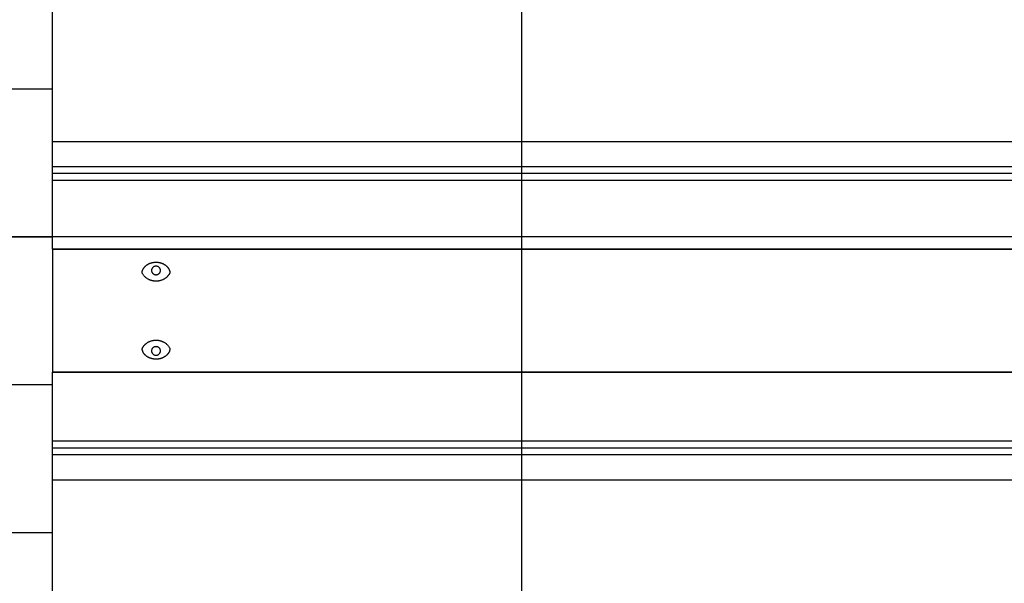
# Model space of a CAD drawing. Extents: x -50 to 50, y -58 to 58.
# Drawn here: x -18 to -12, y -27 to -23 of the extents above; entities that cross this region are included whole.
import ezdxf

# ---------------------------------------------------------------- set-up
doc = ezdxf.new("R2010")
doc.units = 0
doc.layers.get('0').update_dxf_attribs({"linetype": 'CONTINUOUS'})

msp = doc.modelspace()

# ---------------------------------------------------------------- linework, layer by layer
at = {"color": 0}
for points in [[(-14.9867, -49.7478), (-14.9867, 7.1713)], [(-14.9867, -49.7478), (-14.9867, 7.1713)], [(-14.9867, -49.7478), (-14.9867, 7.1713)], [(-14.9867, -49.7478), (-14.9867, 7.1713)], [(-14.9867, -49.7478), (-14.9867, 7.1713)], [(-14.9867, -49.7478), (-14.9867, 7.1713)], [(-14.9867, -49.7478), (-14.9867, 7.1713)], [(-14.9867, -49.7478), (-14.9867, 7.1713)], [(-14.9867, -49.7478), (-14.9867, 7.1713)], [(-14.9867, -49.7478), (-14.9867, 7.1713)], [(-14.9867, -49.7478), (-14.9867, 7.1713)], [(-14.9867, -49.7478), (-14.9867, 7.1713)], [(-14.9867, -49.7478), (-14.9867, 7.1713)], [(-14.9867, -49.7478), (-14.9867, 7.1713)], [(-14.9867, -49.7478), (-14.9867, 7.1713)], [(-14.9867, -49.7478), (-14.9867, 7.1713)], [(-14.9867, -49.7478), (-14.9867, 7.1713)], [(-14.9867, -49.7478), (-14.9867, 7.1713)], [(-14.9867, -49.7478), (-14.9867, 7.1713)], [(-14.9867, -49.7478), (-14.9867, 7.1713)], [(-14.9867, -49.7478), (-14.9867, 7.1713)], [(-18.1594, -24.1863), (-18.1594, -23.0742)], [(-18.1594, -24.1863), (-18.1594, -23.0742)], [(-18.1594, -24.1863), (-18.1594, -23.0742)], [(-18.1594, -24.1863), (-18.1594, -23.0742)], [(-18.1594, -24.1863), (-18.1594, -23.0742)], [(-18.1594, -24.1863), (-18.1594, -23.0742)], [(-18.1594, -24.1863), (-18.1594, -23.0742)], [(-18.1594, -24.1863), (-18.1594, -23.0742)], [(-18.1594, -24.1863), (-18.1594, -23.0742)], [(-18.1594, -24.1863), (-18.1594, -23.0742)], [(-18.1594, -24.1863), (-18.1594, -23.0742)], [(-18.1594, -24.1863), (-18.1594, -23.0742)], [(-18.1594, -24.1863), (-18.1594, -23.0742)], [(-18.1594, -24.1863), (-18.1594, -23.0742)], [(-18.1594, -24.1863), (-18.1594, -23.0742)], [(-18.1594, -24.1863), (-18.1594, -23.0742)], [(-18.1594, -24.1863), (-18.1594, -23.0742)], [(-18.1594, -24.1863), (-18.1594, -23.0742)], [(-18.1594, -24.1863), (-18.1594, -23.0742)], [(-18.1594, -24.1863), (-18.1594, -23.0742)], [(-18.1594, -24.1863), (-18.1594, -23.0742)], [(-26.2612, -23.8287), (-18.1594, -23.8287)], [(-26.2612, -23.8287), (-18.1594, -23.8287)], [(-26.2612, -23.8287), (-18.1594, -23.8287)], [(-26.2612, -23.8287), (-18.1594, -23.8287)], [(-26.2612, -23.8287), (-18.1594, -23.8287)], [(-26.2612, -23.8287), (-18.1594, -23.8287)], [(-26.2612, -23.8287), (-18.1594, -23.8287)], [(-26.2612, -23.8287), (-18.1594, -23.8287)], [(-26.2612, -23.8287), (-18.1594, -23.8287)], [(-26.2612, -23.8287), (-18.1594, -23.8287)], [(-26.2612, -23.8287), (-18.1594, -23.8287)], [(-26.2612, -23.8287), (-18.1594, -23.8287)], [(-26.2612, -23.8287), (-18.1594, -23.8287)], [(-26.2612, -23.8287), (-18.1594, -23.8287)], [(-26.2612, -23.8287), (-18.1594, -23.8287)], [(-26.2612, -23.8287), (-18.1594, -23.8287)], [(-26.2612, -23.8287), (-18.1594, -23.8287)], [(-26.2612, -23.8287), (-18.1594, -23.8287)], [(-26.2612, -23.8287), (-18.1594, -23.8287)], [(-26.2612, -23.8287), (-18.1594, -23.8287)], [(-26.2612, -23.8287), (-18.1594, -23.8287)], [(-18.1594, -23.8287), (-18.1594, -23.8287)], [(-18.1594, -24.1863), (-18.1594, -24.1863)], [(-18.1594, -24.3559), (-18.1594, -24.1863)], [(-18.1594, -24.3559), (-18.1594, -24.1863)], [(-18.1594, -24.3559), (-18.1594, -24.1863)], [(-18.1594, -24.3559), (-18.1594, -24.1863)], [(-18.1594, -24.3559), (-18.1594, -24.1863)], [(-18.1594, -24.3559), (-18.1594, -24.1863)], [(-18.1594, -24.3559), (-18.1594, -24.1863)], [(-18.1594, -24.3559), (-18.1594, -24.1863)], [(-18.1594, -24.3559), (-18.1594, -24.1863)], [(-18.1594, -24.3559), (-18.1594, -24.1863)], [(-18.1594, -24.3559), (-18.1594, -24.1863)], [(-18.1594, -24.3559), (-18.1594, -24.1863)], [(-18.1594, -24.3559), (-18.1594, -24.1863)], [(-18.1594, -24.3559), (-18.1594, -24.1863)], [(-18.1594, -24.3559), (-18.1594, -24.1863)], [(-18.1594, -24.3559), (-18.1594, -24.1863)], [(-18.1594, -24.3559), (-18.1594, -24.1863)], [(-18.1594, -24.3559), (-18.1594, -24.1863)], [(-18.1594, -24.3559), (-18.1594, -24.1863)], [(-18.1594, -24.3559), (-18.1594, -24.1863)], [(-18.1594, -24.3559), (-18.1594, -24.1863)], [(-18.1594, -24.1863), (-18.1594, -24.1863)], [(-18.1594, -24.1863), (-18.1594, -24.1863)], [(-5.1594, -24.1863), (-18.1594, -24.1863)], [(-5.1594, -24.1863), (-18.1594, -24.1863)], [(-5.1594, -24.1863), (-18.1594, -24.1863)], [(-5.1594, -24.1863), (-18.1594, -24.1863)], [(-5.1594, -24.1863), (-18.1594, -24.1863)], [(-5.1594, -24.1863), (-18.1594, -24.1863)], [(-5.1594, -24.1863), (-18.1594, -24.1863)], [(-5.1594, -24.1863), (-18.1594, -24.1863)], [(-5.1594, -24.1863), (-18.1594, -24.1863)], [(-5.1594, -24.1863), (-18.1594, -24.1863)], [(-5.1594, -24.1863), (-18.1594, -24.1863)], [(-5.1594, -24.1863), (-18.1594, -24.1863)], [(-5.1594, -24.1863), (-18.1594, -24.1863)], [(-5.1594, -24.1863), (-18.1594, -24.1863)], [(-5.1594, -24.1863), (-18.1594, -24.1863)], [(-5.1594, -24.1863), (-18.1594, -24.1863)], [(-5.1594, -24.1863), (-18.1594, -24.1863)], [(-5.1594, -24.1863), (-18.1594, -24.1863)], [(-5.1594, -24.1863), (-18.1594, -24.1863)], [(-5.1594, -24.1863), (-18.1594, -24.1863)], [(-5.1594, -24.1863), (-18.1594, -24.1863)], [(-18.1594, -24.3559), (-18.1594, -24.3559)], [(-18.1594, -24.4006), (-18.1594, -24.3559)], [(-18.1594, -24.4006), (-18.1594, -24.3559)], [(-18.1594, -24.4006), (-18.1594, -24.3559)], [(-18.1594, -24.4006), (-18.1594, -24.3559)], [(-18.1594, -24.4006), (-18.1594, -24.3559)], [(-18.1594, -24.4006), (-18.1594, -24.3559)], [(-18.1594, -24.4006), (-18.1594, -24.3559)], [(-18.1594, -24.4006), (-18.1594, -24.3559)], [(-18.1594, -24.4006), (-18.1594, -24.3559)], [(-18.1594, -24.4006), (-18.1594, -24.3559)], [(-18.1594, -24.4006), (-18.1594, -24.3559)], [(-18.1594, -24.4006), (-18.1594, -24.3559)], [(-18.1594, -24.4006), (-18.1594, -24.3559)], [(-18.1594, -24.4006), (-18.1594, -24.3559)], [(-18.1594, -24.4006), (-18.1594, -24.3559)], [(-18.1594, -24.4006), (-18.1594, -24.3559)], [(-18.1594, -24.4006), (-18.1594, -24.3559)], [(-18.1594, -24.4006), (-18.1594, -24.3559)], [(-18.1594, -24.4006), (-18.1594, -24.3559)], [(-18.1594, -24.4006), (-18.1594, -24.3559)], [(-18.1594, -24.4006), (-18.1594, -24.3559)], [(-18.1594, -24.3559), (-18.1594, -24.3559)], [(-18.1594, -24.3559), (-18.1594, -24.3559)], [(-5.1594, -24.3559), (-18.1594, -24.3559)], [(-5.1594, -24.3559), (-18.1594, -24.3559)], [(-5.1594, -24.3559), (-18.1594, -24.3559)], [(-5.1594, -24.3559), (-18.1594, -24.3559)], [(-5.1594, -24.3559), (-18.1594, -24.3559)], [(-5.1594, -24.3559), (-18.1594, -24.3559)], [(-5.1594, -24.3559), (-18.1594, -24.3559)], [(-5.1594, -24.3559), (-18.1594, -24.3559)], [(-5.1594, -24.3559), (-18.1594, -24.3559)], [(-5.1594, -24.3559), (-18.1594, -24.3559)], [(-5.1594, -24.3559), (-18.1594, -24.3559)], [(-5.1594, -24.3559), (-18.1594, -24.3559)], [(-5.1594, -24.3559), (-18.1594, -24.3559)], [(-5.1594, -24.3559), (-18.1594, -24.3559)], [(-5.1594, -24.3559), (-18.1594, -24.3559)], [(-5.1594, -24.3559), (-18.1594, -24.3559)], [(-5.1594, -24.3559), (-18.1594, -24.3559)], [(-5.1594, -24.3559), (-18.1594, -24.3559)], [(-5.1594, -24.3559), (-18.1594, -24.3559)], [(-5.1594, -24.3559), (-18.1594, -24.3559)], [(-5.1594, -24.3559), (-18.1594, -24.3559)], [(-18.1594, -24.4006), (-18.1594, -24.4006)], [(-18.1594, -24.4006), (-18.1594, -24.4006)], [(-18.1594, -24.4006), (-18.1594, -24.4006)], [(-18.1594, -24.4006), (-18.1594, -24.4006)], [(-18.1594, -24.4006), (-18.1594, -24.4006)], [(-18.1594, -24.4006), (-18.1594, -24.4006)], [(-18.1594, -24.4006), (-18.1594, -24.4006)], [(-18.1594, -24.4006), (-18.1594, -24.4006)], [(-18.1594, -24.4006), (-18.1594, -24.4006)], [(-18.1594, -24.4006), (-18.1594, -24.4006)], [(-18.1594, -24.4006), (-18.1594, -24.4006)], [(-18.1594, -24.4006), (-18.1594, -24.4006)], [(-18.1594, -24.4006), (-18.1594, -24.4006)], [(-18.1594, -24.4006), (-18.1594, -24.4006)], [(-18.1594, -24.4006), (-18.1594, -24.4006)], [(-18.1594, -24.4006), (-18.1594, -24.4006)], [(-18.1594, -24.4006), (-18.1594, -24.4006)], [(-18.1594, -24.4006), (-18.1594, -24.4006)], [(-18.1594, -24.4006), (-18.1594, -24.4006)], [(-18.1594, -24.4006), (-18.1594, -24.4006)], [(-18.1594, -24.4006), (-18.1594, -24.4006)], [(-18.1594, -24.4006), (-18.1594, -24.4006)], [(-18.1594, -24.4006), (-18.1594, -24.4006)], [(-18.1594, -24.4006), (-18.1594, -24.4006)], [(-18.1594, -24.449), (-18.1594, -24.4006)], [(-18.1594, -24.449), (-18.1594, -24.4006)], [(-18.1594, -24.449), (-18.1594, -24.4006)], [(-18.1594, -24.449), (-18.1594, -24.4006)], [(-18.1594, -24.449), (-18.1594, -24.4006)], [(-18.1594, -24.449), (-18.1594, -24.4006)], [(-18.1594, -24.449), (-18.1594, -24.4006)], [(-18.1594, -24.449), (-18.1594, -24.4006)], [(-18.1594, -24.449), (-18.1594, -24.4006)], [(-18.1594, -24.449), (-18.1594, -24.4006)], [(-18.1594, -24.449), (-18.1594, -24.4006)], [(-18.1594, -24.449), (-18.1594, -24.4006)], [(-18.1594, -24.449), (-18.1594, -24.4006)], [(-18.1594, -24.449), (-18.1594, -24.4006)], [(-18.1594, -24.449), (-18.1594, -24.4006)], [(-18.1594, -24.449), (-18.1594, -24.4006)], [(-18.1594, -24.449), (-18.1594, -24.4006)], [(-18.1594, -24.449), (-18.1594, -24.4006)], [(-18.1594, -24.449), (-18.1594, -24.4006)], [(-18.1594, -24.449), (-18.1594, -24.4006)], [(-18.1594, -24.449), (-18.1594, -24.4006)], [(-18.1594, -24.4006), (-18.1594, -24.4006)], [(-5.1594, -24.4006), (-18.1594, -24.4006)], [(-5.1594, -24.4006), (-18.1594, -24.4006)], [(-5.1594, -24.4006), (-18.1594, -24.4006)], [(-5.1594, -24.4006), (-18.1594, -24.4006)], [(-5.1594, -24.4006), (-18.1594, -24.4006)], [(-5.1594, -24.4006), (-18.1594, -24.4006)], [(-5.1594, -24.4006), (-18.1594, -24.4006)], [(-5.1594, -24.4006), (-18.1594, -24.4006)], [(-5.1594, -24.4006), (-18.1594, -24.4006)], [(-5.1594, -24.4006), (-18.1594, -24.4006)], [(-5.1594, -24.4006), (-18.1594, -24.4006)], [(-5.1594, -24.4006), (-18.1594, -24.4006)], [(-5.1594, -24.4006), (-18.1594, -24.4006)], [(-5.1594, -24.4006), (-18.1594, -24.4006)], [(-5.1594, -24.4006), (-18.1594, -24.4006)], [(-5.1594, -24.4006), (-18.1594, -24.4006)], [(-5.1594, -24.4006), (-18.1594, -24.4006)], [(-5.1594, -24.4006), (-18.1594, -24.4006)], [(-5.1594, -24.4006), (-18.1594, -24.4006)], [(-5.1594, -24.4006), (-18.1594, -24.4006)], [(-5.1594, -24.4006), (-18.1594, -24.4006)], [(-18.1594, -24.4006), (-18.1594, -24.4006)], [(-18.1594, -24.449), (-18.1594, -24.449)], [(-18.1594, -24.449), (-18.1594, -24.449)], [(-18.1594, -24.9137), (-18.1594, -24.449)], [(-18.1594, -24.9137), (-18.1594, -24.449)], [(-18.1594, -24.9137), (-18.1594, -24.449)], [(-18.1594, -24.9137), (-18.1594, -24.449)], [(-18.1594, -24.9137), (-18.1594, -24.449)], [(-18.1594, -24.9137), (-18.1594, -24.449)], [(-18.1594, -24.9137), (-18.1594, -24.449)], [(-18.1594, -24.9137), (-18.1594, -24.449)], [(-18.1594, -24.9137), (-18.1594, -24.449)], [(-18.1594, -24.9137), (-18.1594, -24.449)], [(-18.1594, -24.9137), (-18.1594, -24.449)], [(-18.1594, -24.9137), (-18.1594, -24.449)], [(-18.1594, -24.9137), (-18.1594, -24.449)], [(-18.1594, -24.9137), (-18.1594, -24.449)], [(-18.1594, -24.9137), (-18.1594, -24.449)], [(-18.1594, -24.9137), (-18.1594, -24.449)], [(-18.1594, -24.9137), (-18.1594, -24.449)], [(-18.1594, -24.9137), (-18.1594, -24.449)], [(-18.1594, -24.9137), (-18.1594, -24.449)], [(-18.1594, -24.9137), (-18.1594, -24.449)], [(-18.1594, -24.9137), (-18.1594, -24.449)], [(-18.1594, -24.449), (-18.1594, -24.449)], [(-5.1594, -24.449), (-18.1594, -24.449)], [(-5.1594, -24.449), (-18.1594, -24.449)], [(-5.1594, -24.449), (-18.1594, -24.449)], [(-5.1594, -24.449), (-18.1594, -24.449)], [(-5.1594, -24.449), (-18.1594, -24.449)], [(-5.1594, -24.449), (-18.1594, -24.449)], [(-5.1594, -24.449), (-18.1594, -24.449)], [(-5.1594, -24.449), (-18.1594, -24.449)], [(-5.1594, -24.449), (-18.1594, -24.449)], [(-5.1594, -24.449), (-18.1594, -24.449)], [(-5.1594, -24.449), (-18.1594, -24.449)], [(-5.1594, -24.449), (-18.1594, -24.449)], [(-5.1594, -24.449), (-18.1594, -24.449)], [(-5.1594, -24.449), (-18.1594, -24.449)], [(-5.1594, -24.449), (-18.1594, -24.449)], [(-5.1594, -24.449), (-18.1594, -24.449)], [(-5.1594, -24.449), (-18.1594, -24.449)], [(-5.1594, -24.449), (-18.1594, -24.449)], [(-5.1594, -24.449), (-18.1594, -24.449)], [(-5.1594, -24.449), (-18.1594, -24.449)], [(-5.1594, -24.449), (-18.1594, -24.449)], [(41.8388, -24.8287), (-49.9865, -24.8287)], [(41.8388, -24.8287), (-49.9865, -24.8287)], [(41.8388, -24.8287), (-49.9865, -24.8287)], [(41.8388, -24.8287), (-49.9865, -24.8287)], [(41.8388, -24.8287), (-49.9865, -24.8287)], [(41.8388, -24.8287), (-49.9865, -24.8287)], [(41.8388, -24.8287), (-49.9865, -24.8287)], [(41.8388, -24.8287), (-49.9865, -24.8287)], [(41.8388, -24.8287), (-49.9865, -24.8287)], [(41.8388, -24.8287), (-49.9865, -24.8287)], [(41.8388, -24.8287), (-49.9865, -24.8287)], [(41.8388, -24.8287), (-49.9865, -24.8287)], [(41.8388, -24.8287), (-49.9865, -24.8287)], [(41.8388, -24.8287), (-49.9865, -24.8287)], [(41.8388, -24.8287), (-49.9865, -24.8287)], [(41.8388, -24.8287), (-49.9865, -24.8287)], [(41.8388, -24.8287), (-49.9865, -24.8287)], [(41.8388, -24.8287), (-49.9865, -24.8287)], [(41.8388, -24.8287), (-49.9865, -24.8287)], [(41.8388, -24.8287), (-49.9865, -24.8287)], [(41.8388, -24.8287), (-49.9865, -24.8287)], [(-26.2612, -24.8287), (-18.1594, -24.8287)], [(-26.2612, -24.8287), (-18.1594, -24.8287)], [(-26.2612, -24.8287), (-18.1594, -24.8287)], [(-26.2612, -24.8287), (-18.1594, -24.8287)], [(-26.2612, -24.8287), (-18.1594, -24.8287)], [(-26.2612, -24.8287), (-18.1594, -24.8287)], [(-26.2612, -24.8287), (-18.1594, -24.8287)], [(-26.2612, -24.8287), (-18.1594, -24.8287)], [(-26.2612, -24.8287), (-18.1594, -24.8287)], [(-26.2612, -24.8287), (-18.1594, -24.8287)], [(-26.2612, -24.8287), (-18.1594, -24.8287)], [(-26.2612, -24.8287), (-18.1594, -24.8287)], [(-26.2612, -24.8287), (-18.1594, -24.8287)], [(-26.2612, -24.8287), (-18.1594, -24.8287)], [(-26.2612, -24.8287), (-18.1594, -24.8287)], [(-26.2612, -24.8287), (-18.1594, -24.8287)], [(-26.2612, -24.8287), (-18.1594, -24.8287)], [(-26.2612, -24.8287), (-18.1594, -24.8287)], [(-26.2612, -24.8287), (-18.1594, -24.8287)], [(-26.2612, -24.8287), (-18.1594, -24.8287)], [(-26.2612, -24.8287), (-18.1594, -24.8287)], [(-18.1594, -24.8287), (-18.1594, -24.8287)], [(-18.1594, -24.9137), (-18.1594, -24.9137)], [(-18.1594, -24.9137), (-18.1594, -24.9137)], [(-18.1594, -24.9137), (-18.1594, -24.9147)], [(-18.1594, -24.9137), (-18.1594, -24.9147)], [(-18.1594, -24.9137), (-18.1594, -24.9147)], [(-18.1594, -24.9137), (-18.1594, -24.9147)], [(-18.1594, -24.9137), (-18.1594, -24.9147)], [(-18.1594, -24.9137), (-18.1594, -24.9147)], [(-18.1594, -24.9137), (-18.1594, -24.9147)], [(-18.1594, -24.9137), (-18.1594, -24.9147)], [(-18.1594, -24.9137), (-18.1594, -24.9147)], [(-18.1594, -24.9137), (-18.1594, -24.9147)], [(-18.1594, -24.9137), (-18.1594, -24.9147)], [(-18.1594, -24.9137), (-18.1594, -24.9147)], [(-18.1594, -24.9137), (-18.1594, -24.9147)], [(-18.1594, -24.9137), (-18.1594, -24.9147)], [(-18.1594, -24.9137), (-18.1594, -24.9147)], [(-18.1594, -24.9137), (-18.1594, -24.9147)], [(-18.1594, -24.9137), (-18.1594, -24.9147)], [(-18.1594, -24.9137), (-18.1594, -24.9147)], [(-18.1594, -24.9137), (-18.1594, -24.9147)], [(-18.1594, -24.9137), (-18.1594, -24.9147)], [(-18.1594, -24.9137), (-18.1594, -24.9147)], [(-18.1594, -24.9137), (-18.1594, -24.9137)], [(-5.1594, -24.9137), (-18.1594, -24.9137)], [(-5.1594, -24.9137), (-18.1594, -24.9137)], [(-5.1594, -24.9137), (-18.1594, -24.9137)], [(-5.1594, -24.9137), (-18.1594, -24.9137)], [(-5.1594, -24.9137), (-18.1594, -24.9137)], [(-5.1594, -24.9137), (-18.1594, -24.9137)], [(-5.1594, -24.9137), (-18.1594, -24.9137)], [(-5.1594, -24.9137), (-18.1594, -24.9137)], [(-5.1594, -24.9137), (-18.1594, -24.9137)], [(-5.1594, -24.9137), (-18.1594, -24.9137)], [(-5.1594, -24.9137), (-18.1594, -24.9137)], [(-5.1594, -24.9137), (-18.1594, -24.9137)], [(-5.1594, -24.9137), (-18.1594, -24.9137)], [(-5.1594, -24.9137), (-18.1594, -24.9137)], [(-5.1594, -24.9137), (-18.1594, -24.9137)], [(-5.1594, -24.9137), (-18.1594, -24.9137)], [(-5.1594, -24.9137), (-18.1594, -24.9137)], [(-5.1594, -24.9137), (-18.1594, -24.9137)], [(-5.1594, -24.9137), (-18.1594, -24.9137)], [(-5.1594, -24.9137), (-18.1594, -24.9137)], [(-5.1594, -24.9137), (-18.1594, -24.9137)], [(-18.1594, -24.9147), (-18.1594, -24.9147)], [(-18.1594, -24.9147), (-18.1594, -25.7428)], [(-18.1594, -24.9147), (-18.1594, -25.7428)], [(-18.1594, -24.9147), (-18.1594, -25.7428)], [(-18.1594, -24.9147), (-18.1594, -25.7428)], [(-18.1594, -24.9147), (-18.1594, -25.7428)], [(-18.1594, -24.9147), (-18.1594, -25.7428)], [(-18.1594, -24.9147), (-18.1594, -25.7428)], [(-18.1594, -24.9147), (-18.1594, -25.7428)], [(-18.1594, -24.9147), (-18.1594, -25.7428)], [(-18.1594, -24.9147), (-18.1594, -25.7428)], [(-18.1594, -24.9147), (-18.1594, -25.7428)], [(-18.1594, -24.9147), (-18.1594, -25.7428)], [(-18.1594, -24.9147), (-18.1594, -25.7428)], [(-18.1594, -24.9147), (-18.1594, -25.7428)], [(-18.1594, -24.9147), (-18.1594, -25.7428)], [(-18.1594, -24.9147), (-18.1594, -25.7428)], [(-18.1594, -24.9147), (-18.1594, -25.7428)], [(-18.1594, -24.9147), (-18.1594, -25.7428)], [(-18.1594, -24.9147), (-18.1594, -25.7428)], [(-18.1594, -24.9147), (-18.1594, -25.7428)], [(-18.1594, -24.9147), (-18.1594, -25.7428)], [(-18.1594, -24.9147), (-18.1594, -24.9147)], [(-18.1594, -24.9147), (-18.1594, -24.9147)], [(-5.1594, -24.9147), (-18.1594, -24.9147)], [(-5.1594, -24.9147), (-18.1594, -24.9147)], [(-5.1594, -24.9147), (-18.1594, -24.9147)], [(-5.1594, -24.9147), (-18.1594, -24.9147)], [(-5.1594, -24.9147), (-18.1594, -24.9147)], [(-5.1594, -24.9147), (-18.1594, -24.9147)], [(-5.1594, -24.9147), (-18.1594, -24.9147)], [(-5.1594, -24.9147), (-18.1594, -24.9147)], [(-5.1594, -24.9147), (-18.1594, -24.9147)], [(-5.1594, -24.9147), (-18.1594, -24.9147)], [(-5.1594, -24.9147), (-18.1594, -24.9147)], [(-5.1594, -24.9147), (-18.1594, -24.9147)], [(-5.1594, -24.9147), (-18.1594, -24.9147)], [(-5.1594, -24.9147), (-18.1594, -24.9147)], [(-5.1594, -24.9147), (-18.1594, -24.9147)], [(-5.1594, -24.9147), (-18.1594, -24.9147)], [(-5.1594, -24.9147), (-18.1594, -24.9147)], [(-5.1594, -24.9147), (-18.1594, -24.9147)], [(-5.1594, -24.9147), (-18.1594, -24.9147)], [(-5.1594, -24.9147), (-18.1594, -24.9147)], [(-5.1594, -24.9147), (-18.1594, -24.9147)], [(-17.5536, -25.071), (-17.5536, -25.071), (-17.5533, -25.0701), (-17.5533, -25.0692), (-17.553, -25.0683), (-17.553, -25.0674), (-17.5527, -25.0665), (-17.5527, -25.0656), (-17.5524, -25.0647), (-17.5524, -25.0639), (-17.5521, -25.063), (-17.5518, -25.0621), (-17.5515, -25.0612), (-17.5515, -25.0605), (-17.5512, -25.0596), (-17.5509, -25.0587), (-17.5506, -25.0578), (-17.5506, -25.0572), (-17.5506, -25.0572), (-17.5498, -25.0554), (-17.5492, -25.0537), (-17.5483, -25.0519), (-17.5477, -25.0504), (-17.5468, -25.0486), (-17.546, -25.0471), (-17.5451, -25.0455), (-17.5444, -25.044), (-17.5432, -25.0423), (-17.5423, -25.0408), (-17.5411, -25.0393), (-17.5402, -25.0378), (-17.539, -25.0363), (-17.5379, -25.0349), (-17.5367, -25.0334), (-17.5356, -25.0322), (-17.5356, -25.0322), (-17.5339, -25.0304), (-17.5324, -25.0289), (-17.5308, -25.0274), (-17.5293, -25.026), (-17.5275, -25.0245), (-17.526, -25.0232), (-17.5242, -25.0218), (-17.5227, -25.0206), (-17.5209, -25.0193), (-17.5191, -25.0181), (-17.5173, -25.0169), (-17.5155, -25.0158), (-17.5134, -25.0146), (-17.5116, -25.0136), (-17.5097, -25.0126), (-17.5079, -25.0117), (-17.5079, -25.0117), (-17.5055, -25.0105), (-17.5032, -25.0095), (-17.5007, -25.0084), (-17.4983, -25.0075), (-17.4956, -25.0066), (-17.4931, -25.0057), (-17.4904, -25.0049), (-17.4878, -25.0043), (-17.4848, -25.0035), (-17.482, -25.0029), (-17.479, -25.0023), (-17.4761, -25.0019), (-17.4729, -25.0015), (-17.4699, -25.0012), (-17.4667, -25.0009), (-17.4637, -25.0009), (-17.4637, -25.0009), (-17.4619, -25.0007), (-17.4604, -25.0007), (-17.4589, -25.0007), (-17.4574, -25.0007), (-17.4559, -25.0007), (-17.4544, -25.0007), (-17.4529, -25.0007), (-17.4514, -25.001), (-17.4498, -25.001), (-17.4483, -25.0012), (-17.4468, -25.0012), (-17.4453, -25.0015), (-17.4438, -25.0016), (-17.4423, -25.0019), (-17.4408, -25.0022), (-17.4394, -25.0025), (-17.4394, -25.0025), (-17.4364, -25.0029), (-17.4337, -25.0035), (-17.431, -25.0041), (-17.4283, -25.0049), (-17.4256, -25.0057), (-17.4229, -25.0066), (-17.4203, -25.0075), (-17.4179, -25.0085), (-17.4154, -25.0094), (-17.413, -25.0105), (-17.4106, -25.0117), (-17.4083, -25.0129), (-17.4059, -25.0141), (-17.4037, -25.0154), (-17.4016, -25.0167), (-17.3995, -25.0182), (-17.3995, -25.0182), (-17.3977, -25.0193), (-17.3959, -25.0205), (-17.3941, -25.0217), (-17.3925, -25.0232), (-17.3907, -25.0244), (-17.3892, -25.0259), (-17.3876, -25.0274), (-17.3861, -25.0289), (-17.3845, -25.0304), (-17.383, -25.032), (-17.3815, -25.0336), (-17.3802, -25.0354), (-17.3787, -25.0371), (-17.3775, -25.0389), (-17.3763, -25.0407), (-17.3751, -25.0427), (-17.3751, -25.0427), (-17.3739, -25.0442), (-17.373, -25.0458), (-17.3721, -25.0473), (-17.3713, -25.0491), (-17.3704, -25.0507), (-17.3697, -25.0525), (-17.369, -25.0543), (-17.3684, -25.0561), (-17.3678, -25.0579), (-17.3672, -25.0597), (-17.3666, -25.0615), (-17.3663, -25.0634), (-17.3659, -25.0652), (-17.3656, -25.0671), (-17.3653, -25.0689), (-17.3652, -25.071)], [(-17.3652, -25.071), (-17.3652, -25.071), (-17.366, -25.073), (-17.3669, -25.0751), (-17.3679, -25.0772), (-17.3691, -25.0793), (-17.3702, -25.0811), (-17.3714, -25.0832), (-17.3726, -25.0851), (-17.3741, -25.0872), (-17.3754, -25.089), (-17.3769, -25.0909), (-17.3784, -25.0927), (-17.38, -25.0947), (-17.3815, -25.0963), (-17.3832, -25.0981), (-17.3849, -25.0998), (-17.3867, -25.1016), (-17.3867, -25.1016), (-17.3888, -25.1034), (-17.3912, -25.1055), (-17.3936, -25.1073), (-17.3962, -25.1094), (-17.3988, -25.1111), (-17.4015, -25.1129), (-17.4043, -25.1145), (-17.4073, -25.1163), (-17.4102, -25.1177), (-17.4132, -25.1192), (-17.4163, -25.1205), (-17.4196, -25.122), (-17.4228, -25.1231), (-17.4262, -25.1243), (-17.4296, -25.1253), (-17.4332, -25.1264), (-17.4332, -25.1264), (-17.4347, -25.1267), (-17.4364, -25.127), (-17.4379, -25.1273), (-17.4397, -25.1278), (-17.4412, -25.1279), (-17.443, -25.1282), (-17.4445, -25.1285), (-17.4463, -25.1288), (-17.4478, -25.1288), (-17.4496, -25.129), (-17.4511, -25.129), (-17.4529, -25.1293), (-17.4544, -25.1293), (-17.4562, -25.1294), (-17.4579, -25.1294), (-17.4597, -25.1296), (-17.4597, -25.1296), (-17.4612, -25.1294), (-17.4628, -25.1294), (-17.4643, -25.1293), (-17.4661, -25.1293), (-17.4676, -25.129), (-17.4694, -25.129), (-17.4709, -25.1287), (-17.4727, -25.1287), (-17.4742, -25.1284), (-17.4758, -25.1281), (-17.4773, -25.1278), (-17.4791, -25.1277), (-17.4806, -25.1273), (-17.4823, -25.127), (-17.4838, -25.1267), (-17.4856, -25.1264), (-17.4856, -25.1264), (-17.4871, -25.1258), (-17.4886, -25.1255), (-17.4901, -25.1249), (-17.4916, -25.1246), (-17.493, -25.124), (-17.4945, -25.1235), (-17.496, -25.1229), (-17.4975, -25.1226), (-17.4987, -25.122), (-17.5002, -25.1214), (-17.5017, -25.1208), (-17.5032, -25.1203), (-17.5044, -25.1196), (-17.5059, -25.119), (-17.5074, -25.1184), (-17.5089, -25.1178), (-17.5089, -25.1178), (-17.5126, -25.1155), (-17.5164, -25.1134), (-17.5199, -25.111), (-17.5235, -25.1086), (-17.5267, -25.1059), (-17.53, -25.1032), (-17.533, -25.1003), (-17.536, -25.0975), (-17.5387, -25.0943), (-17.5413, -25.0913), (-17.5437, -25.088), (-17.5461, -25.0848), (-17.5481, -25.0813), (-17.5501, -25.078), (-17.5519, -25.0744), (-17.5536, -25.071)], [(-17.4294, -25.0567), (-17.4294, -25.0567), (-17.4295, -25.0537), (-17.4299, -25.0507), (-17.4306, -25.0479), (-17.4317, -25.0453), (-17.4328, -25.0426), (-17.4344, -25.0403), (-17.4361, -25.0381), (-17.4381, -25.0361), (-17.4401, -25.0342), (-17.4425, -25.0325), (-17.4449, -25.031), (-17.4476, -25.0299), (-17.4503, -25.0289), (-17.4532, -25.0282), (-17.4562, -25.0278), (-17.4594, -25.0277), (-17.4594, -25.0277), (-17.4623, -25.0278), (-17.4653, -25.0282), (-17.468, -25.0289), (-17.4709, -25.0299), (-17.4734, -25.031), (-17.476, -25.0325), (-17.4782, -25.0342), (-17.4805, -25.0361), (-17.4823, -25.0381), (-17.4841, -25.0403), (-17.4855, -25.0426), (-17.4869, -25.0453), (-17.4879, -25.0479), (-17.4887, -25.0507), (-17.4891, -25.0537), (-17.4894, -25.0567), (-17.4894, -25.0567), (-17.4891, -25.0595), (-17.4887, -25.0625), (-17.4879, -25.0652), (-17.4869, -25.0679), (-17.4855, -25.0703), (-17.4841, -25.0727), (-17.4823, -25.0749), (-17.4805, -25.0771), (-17.4782, -25.0788), (-17.476, -25.0805), (-17.4734, -25.0819), (-17.4709, -25.0833), (-17.468, -25.0842), (-17.4653, -25.085), (-17.4623, -25.0854), (-17.4594, -25.0857), (-17.4594, -25.0857), (-17.4562, -25.0854), (-17.4532, -25.085), (-17.4503, -25.0842), (-17.4476, -25.0833), (-17.4449, -25.0819), (-17.4425, -25.0805), (-17.4401, -25.0788), (-17.4381, -25.0771), (-17.4361, -25.0749), (-17.4344, -25.0727), (-17.4328, -25.0703), (-17.4317, -25.0679), (-17.4306, -25.0652), (-17.4299, -25.0625), (-17.4295, -25.0595), (-17.4294, -25.0567)], [(-17.5536, -25.5865), (-17.5536, -25.5865), (-17.5525, -25.5843), (-17.5516, -25.5822), (-17.5504, -25.5801), (-17.5495, -25.578), (-17.5482, -25.5759), (-17.547, -25.574), (-17.5457, -25.5719), (-17.5445, -25.5701), (-17.543, -25.568), (-17.5416, -25.5662), (-17.5401, -25.5644), (-17.5386, -25.5626), (-17.5368, -25.5608), (-17.5353, -25.5591), (-17.5335, -25.5573), (-17.532, -25.5558), (-17.532, -25.5558), (-17.5296, -25.5537), (-17.5273, -25.5516), (-17.5247, -25.5496), (-17.5223, -25.5478), (-17.5196, -25.5459), (-17.517, -25.5441), (-17.5141, -25.5424), (-17.5114, -25.5409), (-17.5083, -25.5393), (-17.5053, -25.5378), (-17.5021, -25.5364), (-17.4991, -25.5352), (-17.4957, -25.5339), (-17.4924, -25.5328), (-17.4889, -25.5318), (-17.4856, -25.531), (-17.4856, -25.531), (-17.4838, -25.5304), (-17.4823, -25.5301), (-17.4805, -25.5298), (-17.479, -25.5295), (-17.4772, -25.5292), (-17.4757, -25.5289), (-17.4739, -25.5286), (-17.4724, -25.5285), (-17.4706, -25.5282), (-17.4689, -25.5281), (-17.4671, -25.5279), (-17.4656, -25.5279), (-17.4638, -25.5278), (-17.4623, -25.5278), (-17.4605, -25.5278), (-17.459, -25.5278), (-17.459, -25.5278), (-17.4572, -25.5278), (-17.4557, -25.5278), (-17.4539, -25.5278), (-17.4524, -25.5279), (-17.4506, -25.5279), (-17.4491, -25.5282), (-17.4474, -25.5283), (-17.4459, -25.5286), (-17.4441, -25.5286), (-17.4426, -25.5289), (-17.441, -25.5292), (-17.4395, -25.5295), (-17.4377, -25.5298), (-17.4362, -25.5301), (-17.4347, -25.5304), (-17.4332, -25.531), (-17.4332, -25.531), (-17.4316, -25.5313), (-17.4301, -25.5317), (-17.4286, -25.532), (-17.4271, -25.5326), (-17.4256, -25.5329), (-17.4241, -25.5335), (-17.4226, -25.534), (-17.4212, -25.5346), (-17.4197, -25.5351), (-17.4182, -25.5357), (-17.4167, -25.5363), (-17.4154, -25.5369), (-17.4139, -25.5375), (-17.4125, -25.5382), (-17.411, -25.5388), (-17.4098, -25.5397), (-17.4098, -25.5397), (-17.4059, -25.5417), (-17.4021, -25.5439), (-17.3985, -25.5462), (-17.3951, -25.5487), (-17.3917, -25.5512), (-17.3885, -25.5539), (-17.3855, -25.5568), (-17.3826, -25.5598), (-17.3798, -25.5628), (-17.3772, -25.5659), (-17.3747, -25.5691), (-17.3725, -25.5724), (-17.3703, -25.5757), (-17.3685, -25.5792), (-17.3667, -25.5828), (-17.3652, -25.5865)], [(-17.3652, -25.5865), (-17.3652, -25.5865), (-17.3652, -25.5871), (-17.3653, -25.588), (-17.3653, -25.5889), (-17.3656, -25.5898), (-17.3656, -25.5907), (-17.3659, -25.5916), (-17.366, -25.5925), (-17.3663, -25.5934), (-17.3663, -25.594), (-17.3666, -25.5949), (-17.3668, -25.5958), (-17.3671, -25.5967), (-17.3673, -25.5976), (-17.3676, -25.5985), (-17.3679, -25.5994), (-17.3682, -25.6003), (-17.3682, -25.6003), (-17.3687, -25.6018), (-17.3693, -25.6036), (-17.3699, -25.6052), (-17.3708, -25.607), (-17.3714, -25.6085), (-17.3723, -25.6101), (-17.3732, -25.6116), (-17.3742, -25.6134), (-17.3751, -25.6149), (-17.3761, -25.6164), (-17.3771, -25.6179), (-17.3783, -25.6195), (-17.3794, -25.6208), (-17.3806, -25.6223), (-17.3818, -25.6238), (-17.3831, -25.6253), (-17.3831, -25.6253), (-17.3845, -25.6268), (-17.386, -25.6283), (-17.3875, -25.6298), (-17.3891, -25.6313), (-17.3906, -25.6325), (-17.3924, -25.634), (-17.3941, -25.6352), (-17.3959, -25.6367), (-17.3976, -25.6379), (-17.3994, -25.6391), (-17.4012, -25.6403), (-17.4031, -25.6415), (-17.4049, -25.6424), (-17.4069, -25.6436), (-17.4087, -25.6445), (-17.4108, -25.6457), (-17.4108, -25.6457), (-17.4129, -25.6466), (-17.4152, -25.6476), (-17.4176, -25.6485), (-17.4201, -25.6496), (-17.4226, -25.6504), (-17.4253, -25.6513), (-17.428, -25.6521), (-17.4308, -25.653), (-17.4335, -25.6536), (-17.4364, -25.6542), (-17.4394, -25.6547), (-17.4424, -25.6553), (-17.4454, -25.6556), (-17.4486, -25.656), (-17.4517, -25.6563), (-17.455, -25.6566), (-17.455, -25.6566), (-17.4565, -25.6565), (-17.458, -25.6565), (-17.4595, -25.6565), (-17.461, -25.6565), (-17.4625, -25.6563), (-17.464, -25.6563), (-17.4655, -25.6563), (-17.4672, -25.6563), (-17.4687, -25.656), (-17.4702, -25.656), (-17.4717, -25.6557), (-17.4732, -25.6557), (-17.4747, -25.6554), (-17.4762, -25.6552), (-17.4777, -25.6549), (-17.4794, -25.6549), (-17.4794, -25.6549), (-17.4821, -25.6542), (-17.4848, -25.6536), (-17.4875, -25.6528), (-17.4902, -25.6522), (-17.4927, -25.6513), (-17.4954, -25.6505), (-17.498, -25.6496), (-17.5007, -25.6488), (-17.5031, -25.6476), (-17.5055, -25.6466), (-17.5079, -25.6454), (-17.5103, -25.6444), (-17.5124, -25.643), (-17.5148, -25.6418), (-17.5169, -25.6405), (-17.5192, -25.6393), (-17.5192, -25.6393), (-17.5207, -25.6379), (-17.5225, -25.6367), (-17.5242, -25.6353), (-17.526, -25.6341), (-17.5275, -25.6326), (-17.5292, -25.6312), (-17.5307, -25.6297), (-17.5325, -25.6284), (-17.5339, -25.6266), (-17.5354, -25.6251), (-17.5368, -25.6233), (-17.5383, -25.6218), (-17.5395, -25.62), (-17.541, -25.6183), (-17.5422, -25.6165), (-17.5436, -25.6148), (-17.5436, -25.6148), (-17.5445, -25.613), (-17.5454, -25.6114), (-17.5463, -25.6096), (-17.5472, -25.6081), (-17.5478, -25.6063), (-17.5487, -25.6045), (-17.5493, -25.6027), (-17.5502, -25.6011), (-17.5506, -25.5992), (-17.5512, -25.5974), (-17.5517, -25.5956), (-17.5523, -25.5938), (-17.5526, -25.5919), (-17.553, -25.5901), (-17.5533, -25.5883), (-17.5536, -25.5865)], [(-17.4294, -25.6008), (-17.4294, -25.6008), (-17.4295, -25.5978), (-17.4299, -25.5948), (-17.4306, -25.592), (-17.4317, -25.5894), (-17.4328, -25.5867), (-17.4344, -25.5844), (-17.4361, -25.5822), (-17.4381, -25.5802), (-17.4401, -25.5783), (-17.4425, -25.5766), (-17.4449, -25.5751), (-17.4476, -25.574), (-17.4503, -25.573), (-17.4532, -25.5723), (-17.4562, -25.5719), (-17.4594, -25.5718), (-17.4594, -25.5718), (-17.4623, -25.5719), (-17.4653, -25.5723), (-17.4681, -25.573), (-17.471, -25.574), (-17.4735, -25.5751), (-17.4761, -25.5766), (-17.4783, -25.5783), (-17.4806, -25.5802), (-17.4824, -25.5822), (-17.4842, -25.5844), (-17.4856, -25.5867), (-17.487, -25.5894), (-17.4879, -25.592), (-17.4887, -25.5948), (-17.4891, -25.5978), (-17.4894, -25.6008), (-17.4894, -25.6008), (-17.4891, -25.6036), (-17.4887, -25.6066), (-17.4879, -25.6093), (-17.487, -25.612), (-17.4856, -25.6144), (-17.4842, -25.6168), (-17.4824, -25.619), (-17.4806, -25.6212), (-17.4783, -25.6229), (-17.4761, -25.6246), (-17.4735, -25.626), (-17.471, -25.6273), (-17.4681, -25.6282), (-17.4653, -25.629), (-17.4623, -25.6294), (-17.4594, -25.6297), (-17.4594, -25.6297), (-17.4562, -25.6294), (-17.4532, -25.629), (-17.4503, -25.6282), (-17.4476, -25.6273), (-17.4449, -25.626), (-17.4425, -25.6246), (-17.4401, -25.6229), (-17.4381, -25.6212), (-17.4361, -25.619), (-17.4344, -25.6168), (-17.4328, -25.6144), (-17.4317, -25.612), (-17.4306, -25.6093), (-17.4299, -25.6066), (-17.4295, -25.6036), (-17.4294, -25.6008)], [(-18.1594, -25.7428), (-18.1594, -25.7428)], [(-18.1594, -25.7428), (-18.1594, -25.7437)], [(-18.1594, -25.7428), (-18.1594, -25.7437)], [(-18.1594, -25.7428), (-18.1594, -25.7437)], [(-18.1594, -25.7428), (-18.1594, -25.7437)], [(-18.1594, -25.7428), (-18.1594, -25.7437)], [(-18.1594, -25.7428), (-18.1594, -25.7437)], [(-18.1594, -25.7428), (-18.1594, -25.7437)], [(-18.1594, -25.7428), (-18.1594, -25.7437)], [(-18.1594, -25.7428), (-18.1594, -25.7437)], [(-18.1594, -25.7428), (-18.1594, -25.7437)], [(-18.1594, -25.7428), (-18.1594, -25.7437)], [(-18.1594, -25.7428), (-18.1594, -25.7437)], [(-18.1594, -25.7428), (-18.1594, -25.7437)], [(-18.1594, -25.7428), (-18.1594, -25.7437)], [(-18.1594, -25.7428), (-18.1594, -25.7437)], [(-18.1594, -25.7428), (-18.1594, -25.7437)], [(-18.1594, -25.7428), (-18.1594, -25.7437)], [(-18.1594, -25.7428), (-18.1594, -25.7437)], [(-18.1594, -25.7428), (-18.1594, -25.7437)], [(-18.1594, -25.7428), (-18.1594, -25.7437)], [(-18.1594, -25.7428), (-18.1594, -25.7437)], [(-18.1594, -25.7428), (-18.1594, -25.7428)], [(-18.1594, -25.7428), (-18.1594, -25.7428)], [(-18.1594, -25.7428), (-5.1594, -25.7428)], [(-18.1594, -25.7428), (-5.1594, -25.7428)], [(-18.1594, -25.7428), (-5.1594, -25.7428)], [(-18.1594, -25.7428), (-5.1594, -25.7428)], [(-18.1594, -25.7428), (-5.1594, -25.7428)], [(-18.1594, -25.7428), (-5.1594, -25.7428)], [(-18.1594, -25.7428), (-5.1594, -25.7428)], [(-18.1594, -25.7428), (-5.1594, -25.7428)], [(-18.1594, -25.7428), (-5.1594, -25.7428)], [(-18.1594, -25.7428), (-5.1594, -25.7428)], [(-18.1594, -25.7428), (-5.1594, -25.7428)], [(-18.1594, -25.7428), (-5.1594, -25.7428)], [(-18.1594, -25.7428), (-5.1594, -25.7428)], [(-18.1594, -25.7428), (-5.1594, -25.7428)], [(-18.1594, -25.7428), (-5.1594, -25.7428)], [(-18.1594, -25.7428), (-5.1594, -25.7428)], [(-18.1594, -25.7428), (-5.1594, -25.7428)], [(-18.1594, -25.7428), (-5.1594, -25.7428)], [(-18.1594, -25.7428), (-5.1594, -25.7428)], [(-18.1594, -25.7428), (-5.1594, -25.7428)], [(-18.1594, -25.7428), (-5.1594, -25.7428)], [(-18.1594, -25.7437), (-18.1594, -25.7437)], [(-18.1594, -26.2084), (-18.1594, -25.7437)], [(-18.1594, -26.2084), (-18.1594, -25.7437)], [(-18.1594, -26.2084), (-18.1594, -25.7437)], [(-18.1594, -26.2084), (-18.1594, -25.7437)], [(-18.1594, -26.2084), (-18.1594, -25.7437)], [(-18.1594, -26.2084), (-18.1594, -25.7437)], [(-18.1594, -26.2084), (-18.1594, -25.7437)], [(-18.1594, -26.2084), (-18.1594, -25.7437)], [(-18.1594, -26.2084), (-18.1594, -25.7437)], [(-18.1594, -26.2084), (-18.1594, -25.7437)], [(-18.1594, -26.2084), (-18.1594, -25.7437)], [(-18.1594, -26.2084), (-18.1594, -25.7437)], [(-18.1594, -26.2084), (-18.1594, -25.7437)], [(-18.1594, -26.2084), (-18.1594, -25.7437)], [(-18.1594, -26.2084), (-18.1594, -25.7437)], [(-18.1594, -26.2084), (-18.1594, -25.7437)], [(-18.1594, -26.2084), (-18.1594, -25.7437)], [(-18.1594, -26.2084), (-18.1594, -25.7437)], [(-18.1594, -26.2084), (-18.1594, -25.7437)], [(-18.1594, -26.2084), (-18.1594, -25.7437)], [(-18.1594, -26.2084), (-18.1594, -25.7437)], [(-18.1594, -25.7437), (-18.1594, -25.7437)], [(-18.1594, -25.7437), (-18.1594, -25.7437)], [(-18.1594, -25.7437), (-5.1594, -25.7437)], [(-18.1594, -25.7437), (-5.1594, -25.7437)], [(-18.1594, -25.7437), (-5.1594, -25.7437)], [(-18.1594, -25.7437), (-5.1594, -25.7437)], [(-18.1594, -25.7437), (-5.1594, -25.7437)], [(-18.1594, -25.7437), (-5.1594, -25.7437)], [(-18.1594, -25.7437), (-5.1594, -25.7437)], [(-18.1594, -25.7437), (-5.1594, -25.7437)], [(-18.1594, -25.7437), (-5.1594, -25.7437)], [(-18.1594, -25.7437), (-5.1594, -25.7437)], [(-18.1594, -25.7437), (-5.1594, -25.7437)], [(-18.1594, -25.7437), (-5.1594, -25.7437)], [(-18.1594, -25.7437), (-5.1594, -25.7437)], [(-18.1594, -25.7437), (-5.1594, -25.7437)], [(-18.1594, -25.7437), (-5.1594, -25.7437)], [(-18.1594, -25.7437), (-5.1594, -25.7437)], [(-18.1594, -25.7437), (-5.1594, -25.7437)], [(-18.1594, -25.7437), (-5.1594, -25.7437)], [(-18.1594, -25.7437), (-5.1594, -25.7437)], [(-18.1594, -25.7437), (-5.1594, -25.7437)], [(-18.1594, -25.7437), (-5.1594, -25.7437)], [(-26.2612, -25.8287), (-18.1594, -25.8287)], [(-26.2612, -25.8287), (-18.1594, -25.8287)], [(-26.2612, -25.8287), (-18.1594, -25.8287)], [(-26.2612, -25.8287), (-18.1594, -25.8287)], [(-26.2612, -25.8287), (-18.1594, -25.8287)], [(-26.2612, -25.8287), (-18.1594, -25.8287)], [(-26.2612, -25.8287), (-18.1594, -25.8287)], [(-26.2612, -25.8287), (-18.1594, -25.8287)], [(-26.2612, -25.8287), (-18.1594, -25.8287)], [(-26.2612, -25.8287), (-18.1594, -25.8287)], [(-26.2612, -25.8287), (-18.1594, -25.8287)], [(-26.2612, -25.8287), (-18.1594, -25.8287)], [(-26.2612, -25.8287), (-18.1594, -25.8287)], [(-26.2612, -25.8287), (-18.1594, -25.8287)], [(-26.2612, -25.8287), (-18.1594, -25.8287)], [(-26.2612, -25.8287), (-18.1594, -25.8287)], [(-26.2612, -25.8287), (-18.1594, -25.8287)], [(-26.2612, -25.8287), (-18.1594, -25.8287)], [(-26.2612, -25.8287), (-18.1594, -25.8287)], [(-26.2612, -25.8287), (-18.1594, -25.8287)], [(-26.2612, -25.8287), (-18.1594, -25.8287)], [(-18.1594, -25.8287), (-18.1594, -25.8287)], [(-18.1594, -26.2084), (-18.1594, -26.2084)], [(-18.1594, -26.2569), (-18.1594, -26.2084)], [(-18.1594, -26.2569), (-18.1594, -26.2084)], [(-18.1594, -26.2569), (-18.1594, -26.2084)], [(-18.1594, -26.2569), (-18.1594, -26.2084)], [(-18.1594, -26.2569), (-18.1594, -26.2084)], [(-18.1594, -26.2569), (-18.1594, -26.2084)], [(-18.1594, -26.2569), (-18.1594, -26.2084)], [(-18.1594, -26.2569), (-18.1594, -26.2084)], [(-18.1594, -26.2569), (-18.1594, -26.2084)], [(-18.1594, -26.2569), (-18.1594, -26.2084)], [(-18.1594, -26.2569), (-18.1594, -26.2084)], [(-18.1594, -26.2569), (-18.1594, -26.2084)], [(-18.1594, -26.2569), (-18.1594, -26.2084)], [(-18.1594, -26.2569), (-18.1594, -26.2084)], [(-18.1594, -26.2569), (-18.1594, -26.2084)], [(-18.1594, -26.2569), (-18.1594, -26.2084)], [(-18.1594, -26.2569), (-18.1594, -26.2084)], [(-18.1594, -26.2569), (-18.1594, -26.2084)], [(-18.1594, -26.2569), (-18.1594, -26.2084)], [(-18.1594, -26.2569), (-18.1594, -26.2084)], [(-18.1594, -26.2569), (-18.1594, -26.2084)], [(-18.1594, -26.2084), (-18.1594, -26.2084)], [(-18.1594, -26.2084), (-18.1594, -26.2084)], [(-18.1594, -26.2084), (-5.1594, -26.2084)], [(-18.1594, -26.2084), (-5.1594, -26.2084)], [(-18.1594, -26.2084), (-5.1594, -26.2084)], [(-18.1594, -26.2084), (-5.1594, -26.2084)], [(-18.1594, -26.2084), (-5.1594, -26.2084)], [(-18.1594, -26.2084), (-5.1594, -26.2084)], [(-18.1594, -26.2084), (-5.1594, -26.2084)], [(-18.1594, -26.2084), (-5.1594, -26.2084)], [(-18.1594, -26.2084), (-5.1594, -26.2084)], [(-18.1594, -26.2084), (-5.1594, -26.2084)], [(-18.1594, -26.2084), (-5.1594, -26.2084)], [(-18.1594, -26.2084), (-5.1594, -26.2084)], [(-18.1594, -26.2084), (-5.1594, -26.2084)], [(-18.1594, -26.2084), (-5.1594, -26.2084)], [(-18.1594, -26.2084), (-5.1594, -26.2084)], [(-18.1594, -26.2084), (-5.1594, -26.2084)], [(-18.1594, -26.2084), (-5.1594, -26.2084)], [(-18.1594, -26.2084), (-5.1594, -26.2084)], [(-18.1594, -26.2084), (-5.1594, -26.2084)], [(-18.1594, -26.2084), (-5.1594, -26.2084)], [(-18.1594, -26.2084), (-5.1594, -26.2084)], [(-18.1594, -26.2569), (-18.1594, -26.2569)], [(-18.1594, -26.2569), (-18.1594, -26.2569)], [(-18.1594, -26.2569), (-18.1594, -26.2569)], [(-18.1594, -26.2569), (-18.1594, -26.2569)], [(-18.1594, -26.2569), (-18.1594, -26.2569)], [(-18.1594, -26.2569), (-18.1594, -26.2569)], [(-18.1594, -26.2569), (-18.1594, -26.2569)], [(-18.1594, -26.2569), (-18.1594, -26.2569)], [(-18.1594, -26.2569), (-18.1594, -26.2569)], [(-18.1594, -26.2569), (-18.1594, -26.2569)], [(-18.1594, -26.2569), (-18.1594, -26.2569)], [(-18.1594, -26.2569), (-18.1594, -26.2569)], [(-18.1594, -26.2569), (-18.1594, -26.2569)], [(-18.1594, -26.2569), (-18.1594, -26.2569)], [(-18.1594, -26.2569), (-18.1594, -26.2569)], [(-18.1594, -26.2569), (-18.1594, -26.2569)], [(-18.1594, -26.2569), (-18.1594, -26.2569)], [(-18.1594, -26.2569), (-18.1594, -26.2569)], [(-18.1594, -26.2569), (-18.1594, -26.2569)], [(-18.1594, -26.2569), (-18.1594, -26.2569)], [(-18.1594, -26.2569), (-18.1594, -26.2569)], [(-18.1594, -26.2569), (-18.1594, -26.2569)], [(-18.1594, -26.2569), (-18.1594, -26.2569)], [(-18.1594, -26.2569), (-18.1594, -26.2569)], [(-18.1594, -26.2569), (-5.1594, -26.2569)], [(-18.1594, -26.2569), (-5.1594, -26.2569)], [(-18.1594, -26.2569), (-5.1594, -26.2569)], [(-18.1594, -26.2569), (-5.1594, -26.2569)], [(-18.1594, -26.2569), (-5.1594, -26.2569)], [(-18.1594, -26.2569), (-5.1594, -26.2569)], [(-18.1594, -26.2569), (-5.1594, -26.2569)], [(-18.1594, -26.2569), (-5.1594, -26.2569)], [(-18.1594, -26.2569), (-5.1594, -26.2569)], [(-18.1594, -26.2569), (-5.1594, -26.2569)], [(-18.1594, -26.2569), (-5.1594, -26.2569)], [(-18.1594, -26.2569), (-5.1594, -26.2569)], [(-18.1594, -26.2569), (-5.1594, -26.2569)], [(-18.1594, -26.2569), (-5.1594, -26.2569)], [(-18.1594, -26.2569), (-5.1594, -26.2569)], [(-18.1594, -26.2569), (-5.1594, -26.2569)], [(-18.1594, -26.2569), (-5.1594, -26.2569)], [(-18.1594, -26.2569), (-5.1594, -26.2569)], [(-18.1594, -26.2569), (-5.1594, -26.2569)], [(-18.1594, -26.2569), (-5.1594, -26.2569)], [(-18.1594, -26.2569), (-5.1594, -26.2569)], [(-18.1594, -26.2569), (-18.1594, -26.2569)], [(-18.1594, -26.2569), (-18.1594, -26.2569)], [(-18.1594, -26.3015), (-18.1594, -26.2569)], [(-18.1594, -26.3015), (-18.1594, -26.2569)], [(-18.1594, -26.3015), (-18.1594, -26.2569)], [(-18.1594, -26.3015), (-18.1594, -26.2569)], [(-18.1594, -26.3015), (-18.1594, -26.2569)], [(-18.1594, -26.3015), (-18.1594, -26.2569)], [(-18.1594, -26.3015), (-18.1594, -26.2569)], [(-18.1594, -26.3015), (-18.1594, -26.2569)], [(-18.1594, -26.3015), (-18.1594, -26.2569)], [(-18.1594, -26.3015), (-18.1594, -26.2569)], [(-18.1594, -26.3015), (-18.1594, -26.2569)], [(-18.1594, -26.3015), (-18.1594, -26.2569)], [(-18.1594, -26.3015), (-18.1594, -26.2569)], [(-18.1594, -26.3015), (-18.1594, -26.2569)], [(-18.1594, -26.3015), (-18.1594, -26.2569)], [(-18.1594, -26.3015), (-18.1594, -26.2569)], [(-18.1594, -26.3015), (-18.1594, -26.2569)], [(-18.1594, -26.3015), (-18.1594, -26.2569)], [(-18.1594, -26.3015), (-18.1594, -26.2569)], [(-18.1594, -26.3015), (-18.1594, -26.2569)], [(-18.1594, -26.3015), (-18.1594, -26.2569)], [(-18.1594, -26.3015), (-18.1594, -26.3015)], [(-18.1594, -26.3015), (-18.1594, -26.3015)], [(-18.1594, -26.4712), (-18.1594, -26.3015)], [(-18.1594, -26.4712), (-18.1594, -26.3015)], [(-18.1594, -26.4712), (-18.1594, -26.3015)], [(-18.1594, -26.4712), (-18.1594, -26.3015)], [(-18.1594, -26.4712), (-18.1594, -26.3015)], [(-18.1594, -26.4712), (-18.1594, -26.3015)], [(-18.1594, -26.4712), (-18.1594, -26.3015)], [(-18.1594, -26.4712), (-18.1594, -26.3015)], [(-18.1594, -26.4712), (-18.1594, -26.3015)], [(-18.1594, -26.4712), (-18.1594, -26.3015)], [(-18.1594, -26.4712), (-18.1594, -26.3015)], [(-18.1594, -26.4712), (-18.1594, -26.3015)], [(-18.1594, -26.4712), (-18.1594, -26.3015)], [(-18.1594, -26.4712), (-18.1594, -26.3015)], [(-18.1594, -26.4712), (-18.1594, -26.3015)], [(-18.1594, -26.4712), (-18.1594, -26.3015)], [(-18.1594, -26.4712), (-18.1594, -26.3015)], [(-18.1594, -26.4712), (-18.1594, -26.3015)], [(-18.1594, -26.4712), (-18.1594, -26.3015)], [(-18.1594, -26.4712), (-18.1594, -26.3015)], [(-18.1594, -26.4712), (-18.1594, -26.3015)], [(-18.1594, -26.3015), (-18.1594, -26.3015)], [(-18.1594, -26.3015), (-5.1594, -26.3015)], [(-18.1594, -26.3015), (-5.1594, -26.3015)], [(-18.1594, -26.3015), (-5.1594, -26.3015)], [(-18.1594, -26.3015), (-5.1594, -26.3015)], [(-18.1594, -26.3015), (-5.1594, -26.3015)], [(-18.1594, -26.3015), (-5.1594, -26.3015)], [(-18.1594, -26.3015), (-5.1594, -26.3015)], [(-18.1594, -26.3015), (-5.1594, -26.3015)], [(-18.1594, -26.3015), (-5.1594, -26.3015)], [(-18.1594, -26.3015), (-5.1594, -26.3015)], [(-18.1594, -26.3015), (-5.1594, -26.3015)], [(-18.1594, -26.3015), (-5.1594, -26.3015)], [(-18.1594, -26.3015), (-5.1594, -26.3015)], [(-18.1594, -26.3015), (-5.1594, -26.3015)], [(-18.1594, -26.3015), (-5.1594, -26.3015)], [(-18.1594, -26.3015), (-5.1594, -26.3015)], [(-18.1594, -26.3015), (-5.1594, -26.3015)], [(-18.1594, -26.3015), (-5.1594, -26.3015)], [(-18.1594, -26.3015), (-5.1594, -26.3015)], [(-18.1594, -26.3015), (-5.1594, -26.3015)], [(-18.1594, -26.3015), (-5.1594, -26.3015)], [(-18.1594, -26.4712), (-18.1594, -26.4712)], [(-18.1594, -26.4712), (-18.1594, -26.4712)], [(-18.1594, -27.5833), (-18.1594, -26.4712)], [(-18.1594, -27.5833), (-18.1594, -26.4712)], [(-18.1594, -27.5833), (-18.1594, -26.4712)], [(-18.1594, -27.5833), (-18.1594, -26.4712)], [(-18.1594, -27.5833), (-18.1594, -26.4712)], [(-18.1594, -27.5833), (-18.1594, -26.4712)], [(-18.1594, -27.5833), (-18.1594, -26.4712)], [(-18.1594, -27.5833), (-18.1594, -26.4712)], [(-18.1594, -27.5833), (-18.1594, -26.4712)], [(-18.1594, -27.5833), (-18.1594, -26.4712)], [(-18.1594, -27.5833), (-18.1594, -26.4712)], [(-18.1594, -27.5833), (-18.1594, -26.4712)], [(-18.1594, -27.5833), (-18.1594, -26.4712)], [(-18.1594, -27.5833), (-18.1594, -26.4712)], [(-18.1594, -27.5833), (-18.1594, -26.4712)], [(-18.1594, -27.5833), (-18.1594, -26.4712)], [(-18.1594, -27.5833), (-18.1594, -26.4712)], [(-18.1594, -27.5833), (-18.1594, -26.4712)], [(-18.1594, -27.5833), (-18.1594, -26.4712)], [(-18.1594, -27.5833), (-18.1594, -26.4712)], [(-18.1594, -27.5833), (-18.1594, -26.4712)], [(-18.1594, -26.4712), (-18.1594, -26.4712)], [(-18.1594, -26.4712), (-5.1594, -26.4712)], [(-18.1594, -26.4712), (-5.1594, -26.4712)], [(-18.1594, -26.4712), (-5.1594, -26.4712)], [(-18.1594, -26.4712), (-5.1594, -26.4712)], [(-18.1594, -26.4712), (-5.1594, -26.4712)], [(-18.1594, -26.4712), (-5.1594, -26.4712)], [(-18.1594, -26.4712), (-5.1594, -26.4712)], [(-18.1594, -26.4712), (-5.1594, -26.4712)], [(-18.1594, -26.4712), (-5.1594, -26.4712)], [(-18.1594, -26.4712), (-5.1594, -26.4712)], [(-18.1594, -26.4712), (-5.1594, -26.4712)], [(-18.1594, -26.4712), (-5.1594, -26.4712)], [(-18.1594, -26.4712), (-5.1594, -26.4712)], [(-18.1594, -26.4712), (-5.1594, -26.4712)], [(-18.1594, -26.4712), (-5.1594, -26.4712)], [(-18.1594, -26.4712), (-5.1594, -26.4712)], [(-18.1594, -26.4712), (-5.1594, -26.4712)], [(-18.1594, -26.4712), (-5.1594, -26.4712)], [(-18.1594, -26.4712), (-5.1594, -26.4712)], [(-18.1594, -26.4712), (-5.1594, -26.4712)], [(-18.1594, -26.4712), (-5.1594, -26.4712)], [(-26.2612, -26.8287), (-18.1594, -26.8287)], [(-26.2612, -26.8287), (-18.1594, -26.8287)], [(-26.2612, -26.8287), (-18.1594, -26.8287)], [(-26.2612, -26.8287), (-18.1594, -26.8287)], [(-26.2612, -26.8287), (-18.1594, -26.8287)], [(-26.2612, -26.8287), (-18.1594, -26.8287)], [(-26.2612, -26.8287), (-18.1594, -26.8287)], [(-26.2612, -26.8287), (-18.1594, -26.8287)], [(-26.2612, -26.8287), (-18.1594, -26.8287)], [(-26.2612, -26.8287), (-18.1594, -26.8287)], [(-26.2612, -26.8287), (-18.1594, -26.8287)], [(-26.2612, -26.8287), (-18.1594, -26.8287)], [(-26.2612, -26.8287), (-18.1594, -26.8287)], [(-26.2612, -26.8287), (-18.1594, -26.8287)], [(-26.2612, -26.8287), (-18.1594, -26.8287)], [(-26.2612, -26.8287), (-18.1594, -26.8287)], [(-26.2612, -26.8287), (-18.1594, -26.8287)], [(-26.2612, -26.8287), (-18.1594, -26.8287)], [(-26.2612, -26.8287), (-18.1594, -26.8287)], [(-26.2612, -26.8287), (-18.1594, -26.8287)], [(-26.2612, -26.8287), (-18.1594, -26.8287)], [(-18.1594, -26.8287), (-18.1594, -26.8287)]]:
    msp.add_lwpolyline(points, dxfattribs=at)

doc.saveas('drawing.dxf')
